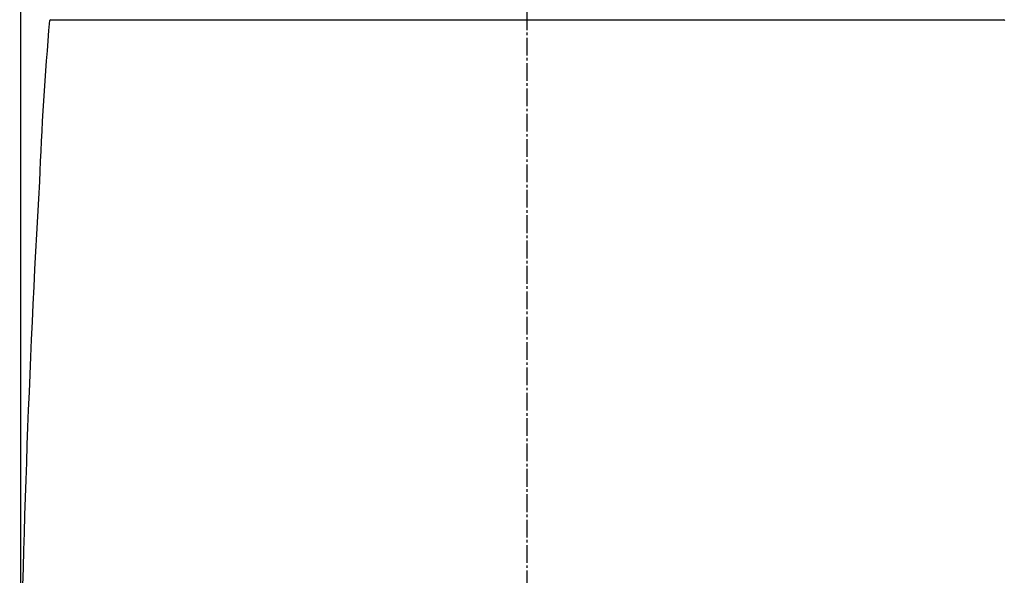
# Model space of a CAD drawing. Extents: x -22355 to 2010, y -22466 to 2905.
# Drawn here: x 1419 to 1807, y 1053 to 1272 of the extents above; entities that cross this region are included whole.
import ezdxf

# ---------------------------------------------------------------- set-up
doc = ezdxf.new("R2010")
doc.units = 0
doc.linetypes.add('EXLTYPE3', pattern=[10, 7, -1, 1, -1])
doc.layers.get('0').update_dxf_attribs({"linetype": 'CONTINUOUS'})
doc.layers.get('DEFPOINTS').update_dxf_attribs({"linetype": 'CONTINUOUS'})
doc.layers.add('タンク', color=7, linetype='CONTINUOUS')
doc.layers.add('寸法', color=7, linetype='CONTINUOUS')
doc.styles.add('EXCADDIM1', font='monotxt', dxfattribs={"width": 0.84, "bigfont": 'extfont'})
doc.styles.get("Standard").update_dxf_attribs({"font": 'monotxt', "bigfont": 'extfont'})
doc.dimstyles.new('ISO-25', dxfattribs={"dimtxt": 2.5, "dimasz": 2.5, "dimexe": 1.25, "dimexo": 0.625, "dimtad": 1, "dimtxsty": 'STANDARD', "dimcen": 2.5, "dimazin": 3, "dimtfac": 1, "dimtmove": 0, "dimatfit": 3})

# ---------------------------------------------------------------- blocks, each defined once
blk = doc.blocks.new('EX_NORM')
at = {"color": 0, "linetype": 'CONTINUOUS'}
for q in [(-1, 0.167), (-1, 0), (-1, -0.167)]:
    blk.add_line((0, 0), q, dxfattribs=at)
blk = doc.blocks.new('*D44')
at = {"layer": 'DEFPOINTS', "color": 0}
for p in [(1819.08, 1517.14), (1419.43, 1008.25), (1819.08, 1005.17)]:
    blk.add_point(p, dxfattribs=at)
at = {"layer": '寸法', "color": 3, "linetype": 'CONTINUOUS'}
for p, q in [((1419.43, 1015.25), (1419.43, 1527.14)), ((1819.08, 1012.17), (1819.08, 1527.14)), ((1449.43, 1517.14), (1789.08, 1517.14))]:
    blk.add_line(p, q, dxfattribs=at)
at = {"layer": '寸法', "color": 3, "xscale": 30, "yscale": 30, "zscale": 30, "rotation": 180}
blk.add_blockref('EX_NORM', (1419.43, 1517.14), dxfattribs=at)
at = {"layer": '寸法', "color": 3, "xscale": 30, "yscale": 30, "zscale": 30}
blk.add_blockref('EX_NORM', (1819.08, 1517.14), dxfattribs=at)
at = {"layer": '寸法', "color": 2, "insert": (1619.25, 1540.64), "char_height": 40, "attachment_point": 5, "style": 'EXCADDIM1'}
blk.add_mtext('400', dxfattribs=at)

msp = doc.modelspace()

# ---------------------------------------------------------------- linework, layer by layer
at = {"layer": 'タンク', "color": 6, "linetype": 'EXLTYPE3'}
msp.add_line((1618.965, 438), (1618.965, 1487), dxfattribs=at)
at = {"layer": 'タンク', "color": 2, "linetype": 'CONTINUOUS'}
for p, q in [((1430.807, 1271.733), (1430.808, 1271.733)), ((1431.106, 1272.012), (1806.97, 1272.012)), ((1431.107, 1272.012), (1431.109, 1272.012)), ((1803.103, 1272.006), (1803.103, 1272.006))]:
    msp.add_line(p, q, dxfattribs=at)
for centre, radius, start, end in [((2779.241, 1154.797), 1353.58, 175.044777, 177.731967), ((1431.106, 1271.712), 0.3, 90, 176.00345), ((1806.97, 1271.712), 0.3, 3.99655, 90), ((6340.912, 925.435), 4922.329, 176.704893, 179.286709)]:
    msp.add_arc(centre, radius, start, end, dxfattribs=at)

# ---------------------------------------------------------------- dimensions: what is measured, and where the dimension line sits
at = {"layer": '寸法', "color": 3, "linetype": 'CONTINUOUS'}
dim = msp.add_linear_dim(base=(1819.08, 1517.145), p1=(1419.428, 1008.252), p2=(1819.08, 1005.165), dimstyle='ISO-25', override={"dimtxt": 40, "dimasz": 30, "dimexe": 10, "dimexo": 7, "dimgap": 0, "dimtad": 1, "dimjust": 0, "dimtih": 0, "dimtoh": 0, "dimdec": 0, "dimzin": 0, "dimlunit": 2, "dimtxsty": 'EXCADDIM1', "dimblk1": 'EX_NORM', "dimblk2": 'EX_NORM', "dimsah": 1, "dimse1": 0, "dimse2": 0, "dimclrd": 3, "dimclre": 3, "dimclrt": 2, "dimtmove": 2}, dxfattribs=at)
dim.commit()
dim.dimension.update_dxf_attribs({"geometry": '*D44', "text_midpoint": (1619.254, 1540.645), "dimtype": 160})

doc.saveas('drawing.dxf')
